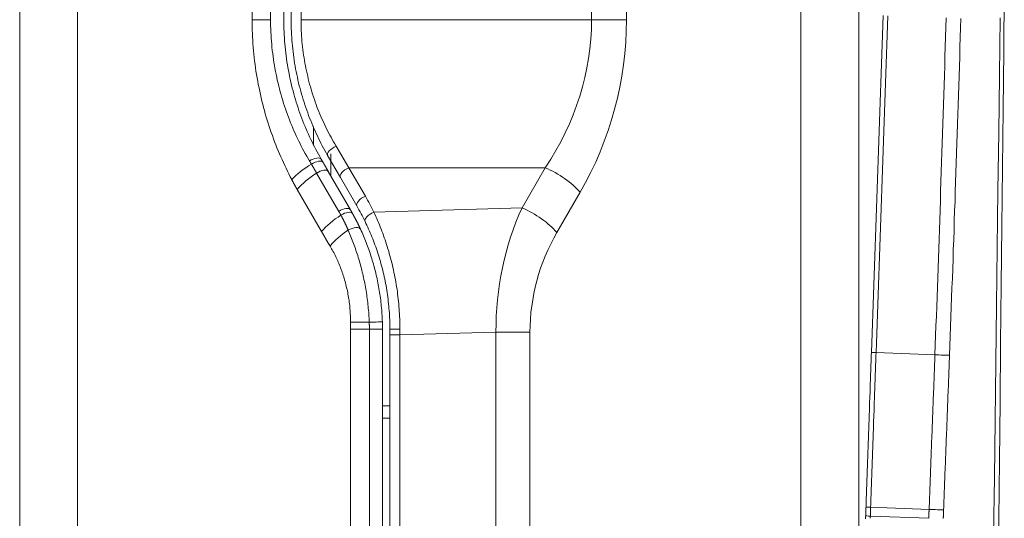
# Model space of a CAD drawing. Units: millimetres. Extents: x 0 to 594, y 0 to 420.
# Drawn here: x 45 to 65, y 249 to 259 of the extents above; entities that cross this region are included whole.
import ezdxf

# ---------------------------------------------------------------- set-up
doc = ezdxf.new("R2010")
doc.units = ezdxf.units.MM
doc.layers.add('1', color=7, linetype='Continuous', true_color=0xffffff)

msp = doc.modelspace()

# ---------------------------------------------------------------- linework, layer by layer
at = {"layer": '1', "color": 3, "linetype": 'Continuous', "lineweight": 18}
for p, q in [((44.88, 193.569), (44.88, 312.315)), ((61.88, 282.326), (61.88, 208.103)), ((50.23, 279.633), (50.23, 258.848)), ((50.38, 258.848), (50.38, 279.633)), ((50.83, 256.32), (50.83, 256.681)), ((51.376, 255.648), (51.116, 256.098)), ((51.18, 255.689), (51.18, 256.126)), ((51.132, 255.772), (51.58, 254.996)), ((51.71, 255.071), (51.376, 255.648)), ((52.229, 252.571), (52.229, 198.491)), ((52.38, 252.457), (52.38, 252.571)), ((52.38, 207.944), (52.38, 252.457)), ((63.423, 252.054), (62.229, 252.098)), ((52.379, 250.767), (52.229, 250.769)), ((63.298, 248.739), (62.114, 248.783))]:
    msp.add_line(p, q, dxfattribs=at)
at = {"layer": '1', "color": 7, "linetype": 'Continuous', "lineweight": 13}
for p, q in [((46.051, 312.253), (46.051, 194.338)), ((60.708, 208.084), (60.708, 283.205)), ((49.589, 258.848), (49.589, 279.633)), ((49.963, 258.848), (49.963, 279.633)), ((50.58, 279.633), (50.58, 258.848)), ((56.465, 258.848), (56.465, 279.633)), ((57.172, 279.633), (57.172, 258.848)), ((49.963, 258.848), (49.589, 258.848)), ((50.58, 258.848), (56.465, 258.848)), ((57.172, 258.848), (56.465, 258.848)), ((51.29, 256.284), (51.549, 255.848)), ((51.549, 255.848), (51.883, 255.271)), ((55.527, 255.848), (51.549, 255.848)), ((55.057, 255.034), (55.527, 255.848)), ((51.344, 254.962), (50.896, 255.738)), ((50.994, 254.553), (50.502, 255.406)), ((56.235, 255.348), (55.765, 254.534)), ((52.057, 254.944), (55.057, 255.034)), ((51.582, 197.382), (51.582, 252.571)), ((51.965, 252.571), (51.582, 252.571)), ((51.965, 252.571), (52.229, 252.571)), ((51.965, 198.491), (51.965, 252.571)), ((52.38, 252.457), (52.583, 252.457)), ((54.529, 252.516), (52.583, 252.457)), ((52.583, 252.457), (52.583, 207.944)), ((55.218, 252.516), (54.529, 252.516)), ((54.529, 207.978), (54.529, 252.516)), ((55.218, 252.516), (55.218, 207.988)), ((52.229, 251.019), (52.379, 251.017)), ((63.304, 248.919), (62.12, 248.964))]:
    msp.add_line(p, q, dxfattribs=at)
at = {"layer": '1', "color": 3, "linetype": 'Continuous', "lineweight": 18}
for points in [[(64.604, 238.04), (64.617, 239.227), (64.629, 240.414), (64.641, 241.601), (64.654, 242.788), (64.666, 243.975), (64.679, 245.162), (64.691, 246.349), (64.704, 247.536), (64.716, 248.723), (64.728, 249.91), (64.741, 251.097), (64.753, 252.284), (64.766, 253.471), (64.778, 254.658), (64.791, 255.845), (64.803, 257.032), (64.816, 258.219), (64.828, 259.406)], [(50.23, 258.848), (50.23, 258.786), (50.231, 258.725), (50.233, 258.663), (50.235, 258.602), (50.238, 258.54), (50.242, 258.479), (50.246, 258.418), (50.251, 258.357), (50.256, 258.297), (50.263, 258.236), (50.27, 258.176), (50.277, 258.116), (50.285, 258.056), (50.294, 257.996), (50.304, 257.936), (50.314, 257.876), (50.324, 257.817), (50.336, 257.757), (50.348, 257.698), (50.36, 257.639), (50.374, 257.58), (50.388, 257.522), (50.402, 257.463), (50.417, 257.405), (50.433, 257.347), (50.449, 257.29), (50.465, 257.233), (50.483, 257.176), (50.5, 257.12), (50.519, 257.064), (50.537, 257.009), (50.557, 256.953), (50.577, 256.899), (50.597, 256.844), (50.618, 256.79), (50.639, 256.737), (50.661, 256.683), (50.683, 256.63), (50.706, 256.578), (50.729, 256.525), (50.753, 256.473), (50.777, 256.422), (50.802, 256.371), (50.827, 256.32), (50.853, 256.269), (50.879, 256.219), (50.905, 256.169), (50.932, 256.12), (50.959, 256.072), (50.986, 256.023)], [(51.116, 256.098), (51.089, 256.147), (51.062, 256.195), (51.035, 256.244), (51.009, 256.293), (50.984, 256.342), (50.959, 256.392), (50.934, 256.442), (50.91, 256.492), (50.886, 256.543), (50.863, 256.594), (50.84, 256.645), (50.818, 256.697), (50.796, 256.748), (50.775, 256.801), (50.754, 256.853), (50.734, 256.906), (50.714, 256.959), (50.695, 257.013), (50.676, 257.067), (50.658, 257.121), (50.64, 257.175), (50.623, 257.23), (50.606, 257.285), (50.59, 257.341), (50.574, 257.397), (50.559, 257.453), (50.545, 257.51), (50.531, 257.567), (50.518, 257.624), (50.505, 257.681), (50.493, 257.738), (50.481, 257.795), (50.47, 257.852), (50.46, 257.91), (50.45, 257.968), (50.441, 258.025), (50.433, 258.083), (50.425, 258.141), (50.418, 258.2), (50.411, 258.258), (50.405, 258.316), (50.4, 258.375), (50.395, 258.434), (50.391, 258.493), (50.388, 258.551), (50.385, 258.611), (50.382, 258.67), (50.381, 258.729), (50.38, 258.789), (50.38, 258.848)], [(62.135, 252.101), (62.142, 252.296), (62.149, 252.491), (62.156, 252.686), (62.163, 252.881), (62.169, 253.076), (62.176, 253.271), (62.183, 253.466), (62.19, 253.661), (62.197, 253.857), (62.203, 254.052), (62.21, 254.247), (62.217, 254.442), (62.224, 254.637), (62.231, 254.832), (62.237, 255.027), (62.244, 255.222), (62.251, 255.418), (62.258, 255.613), (62.265, 255.808), (62.272, 256.003), (62.278, 256.198), (62.285, 256.393), (62.292, 256.588), (62.299, 256.783), (62.306, 256.978), (62.312, 257.174), (62.319, 257.369), (62.326, 257.564), (62.333, 257.759), (62.34, 257.954), (62.346, 258.149), (62.353, 258.344), (62.36, 258.539), (62.367, 258.735), (62.374, 258.93)], [(64.495, 239.022), (64.51, 240.21), (64.524, 241.391), (64.539, 242.565), (64.554, 243.736), (64.568, 244.904), (64.583, 246.069), (64.597, 247.234), (64.612, 248.398), (64.627, 249.562), (64.641, 250.727), (64.656, 251.891), (64.67, 253.057), (64.685, 254.222), (64.699, 255.388), (64.714, 256.555), (64.729, 257.721), (64.743, 258.888)], [(50.986, 256.023), (50.987, 256.022), (50.988, 256.021), (50.989, 256.019), (50.99, 256.018), (50.99, 256.017), (50.991, 256.015), (50.992, 256.014), (50.993, 256.013), (50.993, 256.011), (50.994, 256.01), (50.995, 256.009), (50.996, 256.007), (50.997, 256.006), (50.997, 256.005), (50.998, 256.003), (50.999, 256.002), (51, 256), (51, 255.999), (51.001, 255.998), (51.002, 255.996), (51.003, 255.995), (51.004, 255.994), (51.004, 255.992), (51.005, 255.991), (51.006, 255.99), (51.007, 255.988), (51.007, 255.987), (51.008, 255.986), (51.009, 255.984), (51.01, 255.983), (51.011, 255.982), (51.011, 255.98), (51.012, 255.979), (51.013, 255.978), (51.014, 255.976), (51.014, 255.975), (51.015, 255.974), (51.016, 255.972), (51.017, 255.971), (51.018, 255.969), (51.018, 255.968), (51.019, 255.967), (51.02, 255.965), (51.021, 255.964), (51.021, 255.963), (51.022, 255.961), (51.023, 255.96), (51.024, 255.959), (51.025, 255.957), (51.025, 255.956)], [(51.025, 255.956), (51.027, 255.952), (51.03, 255.949), (51.032, 255.945), (51.034, 255.941), (51.036, 255.938), (51.038, 255.934), (51.04, 255.93), (51.042, 255.926), (51.045, 255.923), (51.047, 255.919), (51.049, 255.915), (51.051, 255.912), (51.053, 255.908), (51.055, 255.904), (51.057, 255.901), (51.06, 255.897), (51.062, 255.893), (51.064, 255.889), (51.066, 255.886), (51.068, 255.882), (51.07, 255.878), (51.072, 255.875), (51.074, 255.871), (51.077, 255.867), (51.079, 255.864), (51.081, 255.86), (51.083, 255.856), (51.085, 255.853), (51.087, 255.849), (51.089, 255.845), (51.091, 255.842), (51.094, 255.838), (51.096, 255.834), (51.098, 255.831), (51.1, 255.827), (51.102, 255.823), (51.104, 255.82), (51.106, 255.816), (51.108, 255.812), (51.111, 255.809), (51.113, 255.805), (51.115, 255.801), (51.117, 255.797), (51.119, 255.794), (51.121, 255.79), (51.123, 255.786), (51.125, 255.783), (51.127, 255.779), (51.13, 255.775), (51.132, 255.772)], [(51.58, 254.996), (51.581, 254.994), (51.582, 254.993), (51.582, 254.991), (51.583, 254.989), (51.584, 254.988), (51.585, 254.986), (51.586, 254.985), (51.587, 254.983), (51.588, 254.981), (51.589, 254.98), (51.59, 254.978), (51.591, 254.977), (51.592, 254.975), (51.593, 254.973), (51.594, 254.972), (51.594, 254.97), (51.595, 254.969), (51.596, 254.967), (51.597, 254.965), (51.598, 254.964), (51.599, 254.962), (51.6, 254.961), (51.601, 254.959), (51.602, 254.957), (51.603, 254.956), (51.604, 254.954), (51.604, 254.953), (51.605, 254.951), (51.606, 254.949), (51.607, 254.948), (51.608, 254.946), (51.609, 254.945), (51.61, 254.943), (51.611, 254.941), (51.612, 254.94), (51.613, 254.938), (51.613, 254.936), (51.614, 254.935), (51.615, 254.933), (51.616, 254.932), (51.617, 254.93), (51.618, 254.928), (51.619, 254.927), (51.62, 254.925), (51.621, 254.924), (51.622, 254.922), (51.622, 254.92), (51.623, 254.919), (51.624, 254.917), (51.625, 254.915)], [(51.625, 254.915), (51.629, 254.909), (51.632, 254.903), (51.635, 254.897), (51.639, 254.891), (51.642, 254.884), (51.645, 254.878), (51.649, 254.872), (51.652, 254.866), (51.655, 254.86), (51.659, 254.853), (51.662, 254.847), (51.665, 254.841), (51.669, 254.835), (51.672, 254.828), (51.675, 254.822), (51.679, 254.816), (51.682, 254.81), (51.685, 254.803), (51.688, 254.797), (51.692, 254.791), (51.695, 254.784), (51.698, 254.778), (51.701, 254.772), (51.705, 254.766), (51.708, 254.759), (51.711, 254.753), (51.714, 254.747), (51.717, 254.74), (51.72, 254.734), (51.724, 254.728), (51.727, 254.721), (51.73, 254.715), (51.733, 254.709), (51.736, 254.702), (51.739, 254.696), (51.742, 254.69), (51.745, 254.683), (51.748, 254.677), (51.751, 254.67), (51.755, 254.664), (51.758, 254.658), (51.761, 254.651), (51.764, 254.645), (51.767, 254.638), (51.77, 254.632), (51.773, 254.626), (51.776, 254.619), (51.779, 254.613), (51.782, 254.606), (51.785, 254.6)], [(52.38, 252.571), (52.379, 252.619), (52.379, 252.666), (52.377, 252.714), (52.376, 252.761), (52.374, 252.808), (52.371, 252.856), (52.369, 252.903), (52.365, 252.949), (52.361, 252.996), (52.357, 253.043), (52.353, 253.089), (52.348, 253.135), (52.342, 253.182), (52.336, 253.228), (52.33, 253.274), (52.323, 253.319), (52.316, 253.365), (52.308, 253.411), (52.301, 253.456), (52.292, 253.501), (52.283, 253.546), (52.274, 253.591), (52.265, 253.636), (52.255, 253.681), (52.244, 253.726), (52.234, 253.77), (52.222, 253.815), (52.211, 253.859), (52.199, 253.902), (52.187, 253.946), (52.174, 253.989), (52.161, 254.032), (52.148, 254.075), (52.134, 254.117), (52.121, 254.159), (52.106, 254.201), (52.092, 254.242), (52.077, 254.283), (52.062, 254.324), (52.047, 254.365), (52.031, 254.405), (52.015, 254.445), (51.999, 254.485), (51.982, 254.525), (51.965, 254.564), (51.948, 254.603), (51.931, 254.642), (51.913, 254.68), (51.895, 254.718), (51.877, 254.756)], [(51.785, 254.6), (51.8, 254.567), (51.815, 254.533), (51.83, 254.499), (51.844, 254.465), (51.859, 254.431), (51.873, 254.397), (51.887, 254.362), (51.9, 254.328), (51.914, 254.293), (51.927, 254.257), (51.94, 254.222), (51.952, 254.187), (51.965, 254.151), (51.977, 254.115), (51.989, 254.079), (52.001, 254.042), (52.012, 254.006), (52.024, 253.969), (52.035, 253.932), (52.045, 253.895), (52.056, 253.857), (52.066, 253.82), (52.076, 253.782), (52.086, 253.744), (52.095, 253.706), (52.104, 253.667), (52.113, 253.629), (52.121, 253.591), (52.129, 253.552), (52.137, 253.514), (52.145, 253.475), (52.152, 253.436), (52.159, 253.397), (52.165, 253.358), (52.171, 253.319), (52.177, 253.28), (52.183, 253.241), (52.188, 253.201), (52.193, 253.162), (52.198, 253.122), (52.202, 253.083), (52.206, 253.043), (52.21, 253.003), (52.214, 252.963), (52.217, 252.923), (52.219, 252.883), (52.222, 252.843), (52.224, 252.803), (52.226, 252.762), (52.227, 252.722)], [(52.227, 252.722), (52.227, 252.719), (52.227, 252.716), (52.227, 252.713), (52.228, 252.71), (52.228, 252.707), (52.228, 252.703), (52.228, 252.7), (52.228, 252.697), (52.228, 252.694), (52.228, 252.691), (52.228, 252.688), (52.228, 252.685), (52.228, 252.682), (52.228, 252.679), (52.228, 252.676), (52.228, 252.673), (52.228, 252.67), (52.229, 252.667), (52.229, 252.664), (52.229, 252.661), (52.229, 252.658), (52.229, 252.655), (52.229, 252.652), (52.229, 252.649), (52.229, 252.646), (52.229, 252.643), (52.229, 252.64), (52.229, 252.637), (52.229, 252.634), (52.229, 252.631), (52.229, 252.628), (52.229, 252.625), (52.229, 252.622), (52.229, 252.619), (52.229, 252.616), (52.229, 252.613), (52.229, 252.61), (52.229, 252.607), (52.229, 252.604), (52.229, 252.601), (52.229, 252.598), (52.229, 252.595), (52.229, 252.592), (52.229, 252.589), (52.229, 252.586), (52.229, 252.583), (52.229, 252.58), (52.229, 252.577), (52.229, 252.574), (52.229, 252.571)], [(62.026, 248.967), (62.028, 249.03), (62.03, 249.093), (62.032, 249.155), (62.035, 249.218), (62.037, 249.281), (62.039, 249.343), (62.041, 249.406), (62.043, 249.469), (62.046, 249.531), (62.048, 249.594), (62.05, 249.657), (62.052, 249.719), (62.054, 249.782), (62.056, 249.845), (62.059, 249.907), (62.061, 249.97), (62.063, 250.033), (62.065, 250.095), (62.067, 250.158), (62.07, 250.221), (62.072, 250.283), (62.074, 250.346), (62.076, 250.409), (62.078, 250.471), (62.081, 250.534), (62.083, 250.597), (62.085, 250.659), (62.087, 250.722), (62.089, 250.785), (62.091, 250.847), (62.094, 250.91), (62.096, 250.973), (62.098, 251.035), (62.1, 251.098), (62.102, 251.161), (62.105, 251.223), (62.107, 251.286), (62.109, 251.349), (62.111, 251.411), (62.113, 251.474), (62.116, 251.537), (62.118, 251.599), (62.12, 251.662), (62.122, 251.725), (62.124, 251.787), (62.127, 251.85), (62.129, 251.913), (62.131, 251.975), (62.133, 252.038), (62.135, 252.101)], [(62.02, 248.788), (62.02, 248.792), (62.02, 248.795), (62.02, 248.799), (62.02, 248.803), (62.02, 248.806), (62.02, 248.81), (62.02, 248.813), (62.021, 248.817), (62.021, 248.82), (62.021, 248.824), (62.021, 248.828), (62.021, 248.831), (62.021, 248.835), (62.021, 248.838), (62.021, 248.842), (62.022, 248.846), (62.022, 248.849), (62.022, 248.853), (62.022, 248.856), (62.022, 248.86), (62.022, 248.863), (62.022, 248.867), (62.022, 248.871), (62.023, 248.874), (62.023, 248.878), (62.023, 248.881), (62.023, 248.885), (62.023, 248.889), (62.023, 248.892), (62.023, 248.896), (62.023, 248.899), (62.024, 248.903), (62.024, 248.906), (62.024, 248.91), (62.024, 248.914), (62.024, 248.917), (62.024, 248.921), (62.024, 248.924), (62.024, 248.928), (62.025, 248.932), (62.025, 248.935), (62.025, 248.939), (62.025, 248.942), (62.025, 248.946), (62.025, 248.949), (62.025, 248.953), (62.025, 248.957), (62.026, 248.96), (62.026, 248.964), (62.026, 248.967)], [(62.018, 248.729), (62.018, 248.744), (62.019, 248.759), (62.019, 248.774), (62.02, 248.788)]]:
    msp.add_lwpolyline(points, dxfattribs=at)
at = {"layer": '1', "color": 7, "linetype": 'Continuous', "lineweight": 13}
for points in [[(50.391, 255.607), (50.362, 255.663), (50.333, 255.72), (50.304, 255.777), (50.276, 255.835), (50.248, 255.894), (50.221, 255.952), (50.194, 256.011), (50.168, 256.071), (50.142, 256.131), (50.117, 256.191), (50.092, 256.252), (50.068, 256.312), (50.044, 256.374), (50.021, 256.435), (49.999, 256.497), (49.977, 256.559), (49.955, 256.622), (49.934, 256.684), (49.914, 256.747), (49.894, 256.811), (49.875, 256.875), (49.856, 256.939), (49.838, 257.004), (49.82, 257.068), (49.804, 257.134), (49.787, 257.199), (49.771, 257.265), (49.756, 257.331), (49.742, 257.398), (49.728, 257.465), (49.714, 257.533), (49.702, 257.6), (49.69, 257.668), (49.678, 257.737), (49.667, 257.806), (49.657, 257.874), (49.648, 257.943), (49.639, 258.012), (49.631, 258.081), (49.624, 258.15), (49.617, 258.22), (49.611, 258.289), (49.606, 258.358), (49.602, 258.428), (49.598, 258.498), (49.594, 258.568), (49.592, 258.638), (49.59, 258.708), (49.589, 258.778), (49.589, 258.848)], [(50.752, 255.984), (50.723, 256.033), (50.694, 256.083), (50.666, 256.133), (50.639, 256.183), (50.612, 256.233), (50.585, 256.284), (50.559, 256.336), (50.533, 256.387), (50.508, 256.439), (50.483, 256.492), (50.459, 256.545), (50.436, 256.598), (50.412, 256.652), (50.39, 256.706), (50.367, 256.76), (50.346, 256.815), (50.324, 256.87), (50.304, 256.926), (50.284, 256.982), (50.264, 257.038), (50.245, 257.095), (50.226, 257.152), (50.208, 257.21), (50.191, 257.268), (50.174, 257.327), (50.158, 257.385), (50.142, 257.444), (50.127, 257.503), (50.113, 257.563), (50.099, 257.622), (50.086, 257.682), (50.074, 257.741), (50.062, 257.801), (50.051, 257.862), (50.04, 257.922), (50.03, 257.982), (50.021, 258.043), (50.013, 258.104), (50.005, 258.165), (49.998, 258.226), (49.991, 258.288), (49.985, 258.349), (49.98, 258.411), (49.976, 258.473), (49.972, 258.535), (49.969, 258.597), (49.966, 258.66), (49.964, 258.723), (49.963, 258.785), (49.963, 258.848)], [(50.58, 258.848), (50.58, 258.792), (50.581, 258.737), (50.582, 258.681), (50.585, 258.626), (50.587, 258.57), (50.591, 258.515), (50.595, 258.46), (50.599, 258.405), (50.605, 258.35), (50.61, 258.295), (50.617, 258.241), (50.624, 258.186), (50.631, 258.132), (50.64, 258.078), (50.648, 258.024), (50.658, 257.97), (50.668, 257.916), (50.678, 257.862), (50.69, 257.809), (50.701, 257.755), (50.714, 257.702), (50.726, 257.649), (50.74, 257.596), (50.754, 257.543), (50.769, 257.49), (50.784, 257.438), (50.799, 257.386), (50.815, 257.335), (50.832, 257.284), (50.849, 257.233), (50.867, 257.183), (50.885, 257.132), (50.903, 257.083), (50.923, 257.033), (50.942, 256.984), (50.962, 256.935), (50.982, 256.887), (51.003, 256.838), (51.025, 256.791), (51.047, 256.743), (51.069, 256.696), (51.092, 256.649), (51.115, 256.602), (51.138, 256.556), (51.163, 256.51), (51.187, 256.464), (51.212, 256.418), (51.237, 256.373), (51.263, 256.328), (51.29, 256.284)], [(62.468, 258.927), (62.461, 258.732), (62.454, 258.536), (62.447, 258.341), (62.441, 258.146), (62.434, 257.951), (62.427, 257.756), (62.42, 257.561), (62.413, 257.366), (62.407, 257.171), (62.4, 256.976), (62.393, 256.781), (62.386, 256.585), (62.379, 256.39), (62.372, 256.195), (62.366, 256), (62.359, 255.805), (62.352, 255.61), (62.345, 255.415), (62.338, 255.22), (62.332, 255.025), (62.325, 254.83), (62.318, 254.635), (62.311, 254.439), (62.304, 254.244), (62.298, 254.049), (62.291, 253.854), (62.284, 253.659), (62.277, 253.464), (62.27, 253.269), (62.263, 253.074), (62.257, 252.879), (62.25, 252.684), (62.243, 252.489), (62.236, 252.293), (62.229, 252.098)], [(63.423, 252.054), (63.43, 252.249), (63.437, 252.444), (63.444, 252.639), (63.451, 252.834), (63.458, 253.029), (63.465, 253.225), (63.472, 253.42), (63.479, 253.615), (63.486, 253.81), (63.493, 254.005), (63.499, 254.2), (63.506, 254.396), (63.513, 254.591), (63.519, 254.786), (63.526, 254.981), (63.532, 255.176), (63.538, 255.372), (63.545, 255.567), (63.551, 255.762), (63.558, 255.957), (63.564, 256.152), (63.57, 256.348), (63.576, 256.543), (63.583, 256.738), (63.589, 256.933), (63.595, 257.128), (63.601, 257.323), (63.608, 257.519), (63.614, 257.714), (63.62, 257.909), (63.626, 258.104), (63.632, 258.299), (63.639, 258.495), (63.645, 258.69), (63.651, 258.885)], [(63.949, 258.875), (63.943, 258.68), (63.936, 258.485), (63.93, 258.289), (63.924, 258.094), (63.917, 257.899), (63.911, 257.704), (63.905, 257.508), (63.899, 257.313), (63.892, 257.118), (63.886, 256.923), (63.88, 256.728), (63.873, 256.532), (63.867, 256.337), (63.861, 256.142), (63.854, 255.947), (63.848, 255.752), (63.842, 255.556), (63.835, 255.361), (63.829, 255.166), (63.822, 254.971), (63.815, 254.775), (63.809, 254.58), (63.802, 254.385), (63.795, 254.19), (63.789, 253.995), (63.782, 253.799), (63.775, 253.604), (63.768, 253.409), (63.761, 253.214), (63.754, 253.019), (63.747, 252.824), (63.74, 252.628), (63.733, 252.433), (63.725, 252.238), (63.718, 252.043)], [(50.791, 255.918), (50.79, 255.92), (50.789, 255.921), (50.788, 255.922), (50.787, 255.924), (50.787, 255.925), (50.786, 255.926), (50.785, 255.928), (50.784, 255.929), (50.784, 255.93), (50.783, 255.932), (50.782, 255.933), (50.781, 255.934), (50.78, 255.935), (50.78, 255.937), (50.779, 255.938), (50.778, 255.939), (50.777, 255.941), (50.777, 255.942), (50.776, 255.943), (50.775, 255.945), (50.774, 255.946), (50.773, 255.947), (50.773, 255.949), (50.772, 255.95), (50.771, 255.951), (50.77, 255.953), (50.77, 255.954), (50.769, 255.955), (50.768, 255.957), (50.767, 255.958), (50.766, 255.959), (50.766, 255.96), (50.765, 255.962), (50.764, 255.963), (50.763, 255.964), (50.763, 255.966), (50.762, 255.967), (50.761, 255.968), (50.76, 255.97), (50.759, 255.971), (50.759, 255.972), (50.758, 255.974), (50.757, 255.975), (50.756, 255.976), (50.756, 255.978), (50.755, 255.979), (50.754, 255.98), (50.753, 255.982), (50.752, 255.983), (50.752, 255.984)], [(50.896, 255.738), (50.894, 255.742), (50.892, 255.746), (50.89, 255.749), (50.888, 255.753), (50.885, 255.756), (50.883, 255.76), (50.881, 255.764), (50.879, 255.767), (50.877, 255.771), (50.875, 255.774), (50.873, 255.778), (50.871, 255.781), (50.869, 255.785), (50.867, 255.789), (50.865, 255.792), (50.862, 255.796), (50.86, 255.799), (50.858, 255.803), (50.856, 255.807), (50.854, 255.81), (50.852, 255.814), (50.85, 255.817), (50.848, 255.821), (50.846, 255.825), (50.844, 255.828), (50.841, 255.832), (50.839, 255.835), (50.837, 255.839), (50.835, 255.843), (50.833, 255.846), (50.831, 255.85), (50.829, 255.854), (50.827, 255.857), (50.825, 255.861), (50.822, 255.864), (50.82, 255.868), (50.818, 255.872), (50.816, 255.875), (50.814, 255.879), (50.812, 255.882), (50.81, 255.886), (50.808, 255.89), (50.806, 255.893), (50.803, 255.897), (50.801, 255.9), (50.799, 255.904), (50.797, 255.908), (50.795, 255.911), (50.793, 255.915), (50.791, 255.918)], [(50.502, 255.406), (50.5, 255.41), (50.498, 255.414), (50.495, 255.418), (50.493, 255.422), (50.491, 255.425), (50.488, 255.429), (50.486, 255.433), (50.484, 255.437), (50.482, 255.441), (50.479, 255.445), (50.477, 255.449), (50.475, 255.453), (50.473, 255.457), (50.47, 255.461), (50.468, 255.465), (50.466, 255.469), (50.464, 255.473), (50.461, 255.477), (50.459, 255.481), (50.457, 255.485), (50.455, 255.489), (50.453, 255.493), (50.45, 255.497), (50.448, 255.501), (50.446, 255.505), (50.444, 255.509), (50.441, 255.513), (50.439, 255.517), (50.437, 255.521), (50.435, 255.525), (50.433, 255.529), (50.43, 255.533), (50.428, 255.537), (50.426, 255.542), (50.424, 255.546), (50.422, 255.55), (50.419, 255.554), (50.417, 255.558), (50.415, 255.562), (50.413, 255.566), (50.411, 255.57), (50.409, 255.574), (50.406, 255.578), (50.404, 255.582), (50.402, 255.586), (50.4, 255.59), (50.398, 255.594), (50.396, 255.598), (50.393, 255.602), (50.391, 255.607)], [(51.387, 254.885), (51.386, 254.887), (51.385, 254.888), (51.385, 254.89), (51.384, 254.891), (51.383, 254.893), (51.382, 254.895), (51.381, 254.896), (51.38, 254.898), (51.38, 254.899), (51.379, 254.901), (51.378, 254.902), (51.377, 254.904), (51.376, 254.905), (51.375, 254.907), (51.374, 254.908), (51.374, 254.91), (51.373, 254.912), (51.372, 254.913), (51.371, 254.915), (51.37, 254.916), (51.369, 254.918), (51.368, 254.919), (51.367, 254.921), (51.367, 254.922), (51.366, 254.924), (51.365, 254.925), (51.364, 254.927), (51.363, 254.929), (51.362, 254.93), (51.361, 254.932), (51.361, 254.933), (51.36, 254.935), (51.359, 254.936), (51.358, 254.938), (51.357, 254.939), (51.356, 254.941), (51.355, 254.942), (51.354, 254.944), (51.354, 254.945), (51.353, 254.947), (51.352, 254.949), (51.351, 254.95), (51.35, 254.952), (51.349, 254.953), (51.348, 254.955), (51.347, 254.956), (51.347, 254.958), (51.346, 254.959), (51.345, 254.961), (51.344, 254.962)], [(52.057, 254.944), (52.076, 254.902), (52.095, 254.86), (52.113, 254.818), (52.132, 254.776), (52.15, 254.734), (52.167, 254.691), (52.185, 254.648), (52.202, 254.604), (52.219, 254.561), (52.235, 254.517), (52.251, 254.472), (52.267, 254.428), (52.282, 254.383), (52.298, 254.338), (52.312, 254.293), (52.327, 254.247), (52.341, 254.201), (52.355, 254.155), (52.368, 254.108), (52.381, 254.061), (52.394, 254.014), (52.407, 253.967), (52.419, 253.919), (52.43, 253.871), (52.442, 253.823), (52.452, 253.774), (52.463, 253.726), (52.473, 253.677), (52.482, 253.629), (52.491, 253.58), (52.5, 253.531), (52.508, 253.482), (52.516, 253.433), (52.524, 253.383), (52.531, 253.334), (52.537, 253.284), (52.543, 253.234), (52.549, 253.184), (52.554, 253.134), (52.559, 253.084), (52.564, 253.034), (52.568, 252.984), (52.571, 252.933), (52.574, 252.882), (52.577, 252.832), (52.579, 252.781), (52.581, 252.73), (52.582, 252.678), (52.583, 252.627), (52.583, 252.576)], [(51.535, 254.581), (51.532, 254.587), (51.53, 254.593), (51.527, 254.6), (51.524, 254.606), (51.522, 254.612), (51.519, 254.618), (51.516, 254.624), (51.513, 254.631), (51.511, 254.637), (51.508, 254.643), (51.505, 254.649), (51.502, 254.655), (51.499, 254.662), (51.497, 254.668), (51.494, 254.674), (51.491, 254.68), (51.488, 254.686), (51.485, 254.692), (51.482, 254.698), (51.479, 254.705), (51.476, 254.711), (51.473, 254.717), (51.471, 254.723), (51.468, 254.729), (51.465, 254.735), (51.462, 254.741), (51.459, 254.747), (51.456, 254.753), (51.453, 254.759), (51.45, 254.765), (51.447, 254.771), (51.444, 254.778), (51.441, 254.784), (51.438, 254.79), (51.434, 254.796), (51.431, 254.802), (51.428, 254.808), (51.425, 254.814), (51.422, 254.82), (51.419, 254.826), (51.416, 254.832), (51.413, 254.838), (51.41, 254.844), (51.406, 254.85), (51.403, 254.856), (51.4, 254.861), (51.397, 254.867), (51.394, 254.873), (51.39, 254.879), (51.387, 254.885)], [(51.167, 254.258), (51.164, 254.264), (51.16, 254.269), (51.157, 254.275), (51.153, 254.281), (51.15, 254.287), (51.146, 254.293), (51.143, 254.299), (51.139, 254.305), (51.136, 254.311), (51.132, 254.317), (51.129, 254.322), (51.125, 254.328), (51.122, 254.334), (51.118, 254.34), (51.115, 254.346), (51.112, 254.352), (51.108, 254.358), (51.105, 254.364), (51.101, 254.37), (51.098, 254.375), (51.094, 254.381), (51.091, 254.387), (51.087, 254.393), (51.084, 254.399), (51.08, 254.405), (51.077, 254.411), (51.073, 254.417), (51.07, 254.423), (51.067, 254.429), (51.063, 254.435), (51.06, 254.441), (51.056, 254.446), (51.053, 254.452), (51.049, 254.458), (51.046, 254.464), (51.042, 254.47), (51.039, 254.476), (51.036, 254.482), (51.032, 254.488), (51.029, 254.494), (51.025, 254.5), (51.022, 254.506), (51.018, 254.512), (51.015, 254.518), (51.011, 254.523), (51.008, 254.529), (51.005, 254.535), (51.001, 254.541), (50.998, 254.547), (50.994, 254.553)], [(51.962, 252.715), (51.96, 252.755), (51.958, 252.796), (51.956, 252.836), (51.953, 252.876), (51.95, 252.916), (51.947, 252.956), (51.943, 252.996), (51.939, 253.036), (51.935, 253.076), (51.931, 253.116), (51.926, 253.155), (51.921, 253.195), (51.915, 253.234), (51.91, 253.273), (51.904, 253.312), (51.898, 253.351), (51.891, 253.39), (51.884, 253.428), (51.877, 253.467), (51.87, 253.505), (51.862, 253.543), (51.854, 253.581), (51.846, 253.619), (51.838, 253.657), (51.829, 253.695), (51.82, 253.732), (51.811, 253.77), (51.802, 253.807), (51.792, 253.844), (51.782, 253.881), (51.772, 253.918), (51.761, 253.954), (51.75, 253.991), (51.739, 254.028), (51.728, 254.064), (51.717, 254.1), (51.705, 254.136), (51.693, 254.172), (51.681, 254.207), (51.668, 254.242), (51.656, 254.277), (51.643, 254.312), (51.63, 254.347), (51.617, 254.381), (51.604, 254.415), (51.591, 254.448), (51.577, 254.482), (51.563, 254.515), (51.549, 254.548), (51.535, 254.581)], [(51.582, 252.717), (51.582, 252.751), (51.582, 252.785), (51.581, 252.818), (51.58, 252.852), (51.578, 252.886), (51.576, 252.919), (51.574, 252.953), (51.571, 252.986), (51.568, 253.02), (51.565, 253.053), (51.561, 253.086), (51.557, 253.119), (51.553, 253.152), (51.548, 253.185), (51.543, 253.218), (51.537, 253.25), (51.531, 253.283), (51.525, 253.315), (51.519, 253.348), (51.512, 253.38), (51.504, 253.412), (51.497, 253.445), (51.489, 253.477), (51.481, 253.509), (51.472, 253.54), (51.463, 253.572), (51.454, 253.603), (51.445, 253.634), (51.435, 253.665), (51.425, 253.695), (51.414, 253.725), (51.404, 253.755), (51.393, 253.785), (51.382, 253.815), (51.37, 253.844), (51.359, 253.873), (51.347, 253.902), (51.334, 253.93), (51.322, 253.959), (51.309, 253.987), (51.296, 254.015), (51.283, 254.043), (51.269, 254.071), (51.255, 254.098), (51.241, 254.125), (51.227, 254.152), (51.212, 254.179), (51.198, 254.205), (51.182, 254.232), (51.167, 254.258)], [(51.582, 252.571), (51.582, 252.574), (51.582, 252.577), (51.582, 252.58), (51.582, 252.582), (51.582, 252.585), (51.582, 252.588), (51.582, 252.591), (51.582, 252.594), (51.582, 252.597), (51.582, 252.6), (51.582, 252.603), (51.582, 252.606), (51.582, 252.609), (51.582, 252.612), (51.582, 252.615), (51.582, 252.617), (51.582, 252.62), (51.582, 252.623), (51.582, 252.626), (51.582, 252.629), (51.582, 252.632), (51.582, 252.635), (51.582, 252.638), (51.582, 252.641), (51.582, 252.644), (51.582, 252.647), (51.582, 252.65), (51.582, 252.652), (51.582, 252.655), (51.582, 252.658), (51.582, 252.661), (51.582, 252.664), (51.582, 252.667), (51.582, 252.67), (51.582, 252.673), (51.582, 252.676), (51.582, 252.679), (51.582, 252.682), (51.582, 252.685), (51.582, 252.687), (51.582, 252.69), (51.582, 252.693), (51.582, 252.696), (51.582, 252.699), (51.582, 252.702), (51.582, 252.705), (51.582, 252.708), (51.582, 252.711), (51.582, 252.714), (51.582, 252.717)], [(51.965, 252.571), (51.965, 252.574), (51.965, 252.577), (51.965, 252.579), (51.965, 252.582), (51.965, 252.585), (51.964, 252.588), (51.964, 252.591), (51.964, 252.594), (51.964, 252.597), (51.964, 252.6), (51.964, 252.603), (51.964, 252.605), (51.964, 252.608), (51.964, 252.611), (51.964, 252.614), (51.964, 252.617), (51.964, 252.62), (51.964, 252.623), (51.964, 252.626), (51.964, 252.629), (51.964, 252.631), (51.964, 252.634), (51.964, 252.637), (51.964, 252.64), (51.964, 252.643), (51.964, 252.646), (51.964, 252.649), (51.964, 252.652), (51.964, 252.654), (51.964, 252.657), (51.963, 252.66), (51.963, 252.663), (51.963, 252.666), (51.963, 252.669), (51.963, 252.672), (51.963, 252.675), (51.963, 252.678), (51.963, 252.68), (51.963, 252.683), (51.963, 252.686), (51.963, 252.689), (51.963, 252.692), (51.962, 252.695), (51.962, 252.698), (51.962, 252.701), (51.962, 252.704), (51.962, 252.706), (51.962, 252.709), (51.962, 252.712), (51.962, 252.715)], [(62.229, 252.098), (62.227, 252.036), (62.225, 251.973), (62.223, 251.91), (62.221, 251.848), (62.218, 251.785), (62.216, 251.722), (62.214, 251.66), (62.212, 251.597), (62.21, 251.534), (62.208, 251.472), (62.205, 251.409), (62.203, 251.346), (62.201, 251.284), (62.199, 251.221), (62.197, 251.158), (62.194, 251.096), (62.192, 251.033), (62.19, 250.97), (62.188, 250.907), (62.186, 250.845), (62.183, 250.782), (62.181, 250.719), (62.179, 250.657), (62.177, 250.594), (62.175, 250.531), (62.172, 250.469), (62.17, 250.406), (62.168, 250.343), (62.166, 250.281), (62.164, 250.218), (62.162, 250.155), (62.159, 250.093), (62.157, 250.03), (62.155, 249.967), (62.153, 249.905), (62.151, 249.842), (62.148, 249.779), (62.146, 249.717), (62.144, 249.654), (62.142, 249.591), (62.14, 249.529), (62.137, 249.466), (62.135, 249.403), (62.133, 249.341), (62.131, 249.278), (62.129, 249.215), (62.127, 249.152), (62.124, 249.09), (62.122, 249.027), (62.12, 248.964)], [(63.304, 248.919), (63.306, 248.982), (63.309, 249.044), (63.311, 249.107), (63.313, 249.17), (63.316, 249.232), (63.318, 249.295), (63.32, 249.358), (63.323, 249.421), (63.325, 249.483), (63.328, 249.546), (63.33, 249.609), (63.332, 249.671), (63.335, 249.734), (63.337, 249.797), (63.34, 249.859), (63.342, 249.922), (63.344, 249.985), (63.347, 250.047), (63.349, 250.11), (63.352, 250.173), (63.354, 250.236), (63.356, 250.298), (63.359, 250.361), (63.361, 250.424), (63.364, 250.486), (63.366, 250.549), (63.369, 250.612), (63.371, 250.674), (63.373, 250.737), (63.376, 250.8), (63.378, 250.862), (63.381, 250.925), (63.383, 250.988), (63.385, 251.051), (63.388, 251.113), (63.39, 251.176), (63.392, 251.239), (63.395, 251.301), (63.397, 251.364), (63.4, 251.427), (63.402, 251.489), (63.404, 251.552), (63.407, 251.615), (63.409, 251.677), (63.411, 251.74), (63.413, 251.803), (63.416, 251.866), (63.418, 251.928), (63.42, 251.991), (63.423, 252.054)], [(63.718, 252.043), (63.716, 251.98), (63.713, 251.917), (63.711, 251.855), (63.709, 251.792), (63.706, 251.729), (63.704, 251.667), (63.702, 251.604), (63.699, 251.541), (63.697, 251.479), (63.694, 251.416), (63.692, 251.353), (63.69, 251.29), (63.687, 251.228), (63.685, 251.165), (63.682, 251.102), (63.68, 251.04), (63.678, 250.977), (63.675, 250.914), (63.673, 250.852), (63.67, 250.789), (63.668, 250.726), (63.665, 250.664), (63.663, 250.601), (63.661, 250.538), (63.658, 250.475), (63.656, 250.413), (63.653, 250.35), (63.651, 250.287), (63.648, 250.225), (63.646, 250.162), (63.643, 250.099), (63.641, 250.037), (63.639, 249.974), (63.636, 249.911), (63.634, 249.848), (63.631, 249.786), (63.629, 249.723), (63.626, 249.66), (63.624, 249.598), (63.621, 249.535), (63.619, 249.472), (63.617, 249.41), (63.614, 249.347), (63.612, 249.284), (63.609, 249.222), (63.607, 249.159), (63.605, 249.096), (63.602, 249.033), (63.6, 248.971), (63.598, 248.908)], [(62.12, 248.964), (62.12, 248.961), (62.12, 248.957), (62.12, 248.954), (62.119, 248.95), (62.119, 248.946), (62.119, 248.943), (62.119, 248.939), (62.119, 248.935), (62.119, 248.932), (62.119, 248.928), (62.119, 248.925), (62.118, 248.921), (62.118, 248.917), (62.118, 248.914), (62.118, 248.91), (62.118, 248.907), (62.118, 248.903), (62.118, 248.899), (62.118, 248.896), (62.117, 248.892), (62.117, 248.888), (62.117, 248.885), (62.117, 248.881), (62.117, 248.878), (62.117, 248.874), (62.117, 248.87), (62.117, 248.867), (62.116, 248.863), (62.116, 248.859), (62.116, 248.856), (62.116, 248.852), (62.116, 248.849), (62.116, 248.845), (62.116, 248.841), (62.116, 248.838), (62.115, 248.834), (62.115, 248.83), (62.115, 248.827), (62.115, 248.823), (62.115, 248.82), (62.115, 248.816), (62.115, 248.812), (62.115, 248.809), (62.114, 248.805), (62.114, 248.802), (62.114, 248.798), (62.114, 248.794), (62.114, 248.791), (62.114, 248.787), (62.114, 248.783)], [(62.114, 248.783), (62.113, 248.769), (62.113, 248.754), (62.112, 248.739)], [(63.298, 248.739), (63.298, 248.742), (63.298, 248.746), (63.298, 248.75), (63.298, 248.753), (63.298, 248.757), (63.299, 248.76), (63.299, 248.764), (63.299, 248.768), (63.299, 248.771), (63.299, 248.775), (63.299, 248.778), (63.299, 248.782), (63.299, 248.786), (63.3, 248.789), (63.3, 248.793), (63.3, 248.796), (63.3, 248.8), (63.3, 248.804), (63.3, 248.807), (63.3, 248.811), (63.3, 248.814), (63.301, 248.818), (63.301, 248.822), (63.301, 248.825), (63.301, 248.829), (63.301, 248.832), (63.301, 248.836), (63.301, 248.84), (63.301, 248.843), (63.302, 248.847), (63.302, 248.85), (63.302, 248.854), (63.302, 248.858), (63.302, 248.861), (63.302, 248.865), (63.302, 248.869), (63.302, 248.872), (63.303, 248.876), (63.303, 248.879), (63.303, 248.883), (63.303, 248.887), (63.303, 248.89), (63.303, 248.894), (63.303, 248.897), (63.303, 248.901), (63.304, 248.905), (63.304, 248.908), (63.304, 248.912), (63.304, 248.915), (63.304, 248.919)], [(63.598, 248.908), (63.598, 248.905), (63.597, 248.901), (63.597, 248.897), (63.597, 248.894), (63.597, 248.89), (63.597, 248.887), (63.597, 248.883), (63.597, 248.88), (63.596, 248.876), (63.596, 248.873), (63.596, 248.869), (63.596, 248.865), (63.596, 248.862), (63.596, 248.858), (63.596, 248.855), (63.596, 248.851), (63.595, 248.848), (63.595, 248.844), (63.595, 248.841), (63.595, 248.837), (63.595, 248.833), (63.595, 248.83), (63.595, 248.826), (63.595, 248.823), (63.594, 248.819), (63.594, 248.816), (63.594, 248.812), (63.594, 248.809), (63.594, 248.805), (63.594, 248.802), (63.594, 248.798), (63.594, 248.794), (63.593, 248.791), (63.593, 248.787), (63.593, 248.784), (63.593, 248.78), (63.593, 248.777), (63.593, 248.773), (63.593, 248.77), (63.593, 248.766), (63.592, 248.762), (63.592, 248.759), (63.592, 248.755), (63.592, 248.752), (63.592, 248.748), (63.592, 248.745), (63.592, 248.741), (63.592, 248.738)]]:
    msp.add_lwpolyline(points, dxfattribs=at)
msp.add_arc((50.172, 258.848), 7, 330, 0, dxfattribs=at)
for centre, major_axis, ratio, start_param, end_param in [((49.465, 258.848), (-7, 0), 0.857143, 2.617994, 3.141593), ((51.29, 256.198), (-0.173, -0.1), 0.37891, 4.497018, 6.283185), ((50.813, 255.923), (-0.173, -0.1), 0.420117, 3.141593, 4.827792), ((50.852, 255.856), (-0.173, -0.1), 0.426555, 3.141593, 4.823174), ((51.098, 255.607), (0.884, 0.467), 0.422816, 1.6978, 2.246471), ((50.959, 255.672), (-0.173, -0.1), 0.447214, 3.141593, 4.817635), ((51.549, 255.748), (-0.173, -0.1), 0.447214, 4.459709, 6.283185), ((55.527, 255.348), (0.866, -0.5), 0.447214, 0.911738, 1.823477), ((51.209, 255.406), (0.866, 0.5), 0.447214, 1.676042, 2.229854), ((51.883, 255.171), (-0.173, -0.1), 0.447214, 4.459709, 6.283185), ((47.38, 252.671), (-2.407, 4.609), 1, 4.683486, 4.75476), ((51.407, 254.896), (-0.173, -0.1), 0.447214, 3.141593, 4.817635), ((51.45, 254.819), (-0.175, -0.097), 0.445523, 3.141593, 4.827183), ((52.057, 254.844), (-0.18, -0.087), 0.460855, 4.492083, 6.283185), ((58.583, 252.641), (-0.207, -5), 0.809789, 4.247091, 4.770953), ((55.057, 254.534), (0.866, -0.5), 0.447214, 0.911738, 1.823477), ((51.701, 254.553), (0.866, 0.5), 0.447214, 1.677099, 2.229854), ((51.874, 254.258), (0.86, 0.51), 0.454654, 1.697745, 2.224386), ((51.603, 254.516), (-0.182, -0.084), 0.442051, 3.141593, 4.886034), ((59.29, 252.641), (-3.527, -2.108), 0.965106, 5.23612, 5.759982), ((52.29, 252.717), (1, -0.003), 0.002517, 3.926994, 4.378304), ((52.027, 252.715), (-0.2, -0.006), 0.009147, 3.141593, 5.046362), ((52.58, 252.571), (-0.2, 0), 0.023737, 4.695658, 6.283185), ((52.58, 252.459), (-0.006, 5.002), 0.000697, 4.711882, 4.735628), ((62.226, 248.96), (-0.2, 0.007), 0.002176, 5.270042, 6.283185), ((63.41, 248.915), (-0.2, 0.007), 0.001061, 3.490979, 5.270045)]:
    msp.add_ellipse(centre, major_axis=major_axis, ratio=ratio, start_param=start_param, end_param=end_param, dxfattribs=at)
at = {"layer": '1', "color": 3, "linetype": 'Continuous', "lineweight": 18}
for centre, major_axis, ratio, start_param, end_param in [((47.38, 252.571), (-2.345, 4.416), 1, 4.676594, 4.747869), ((62.335, 252.094), (-0.2, 0.007), 0.006396, 5.270038, 6.283177), ((63.528, 252.05), (-0.2, 0.007), 0.00101, 3.466138, 5.270036), ((62.219, 248.781), (-0.2, 0.007), 0.009225, 0.000004, 1.013137)]:
    msp.add_ellipse(centre, major_axis=major_axis, ratio=ratio, start_param=start_param, end_param=end_param, dxfattribs=at)

doc.saveas('drawing.dxf')
